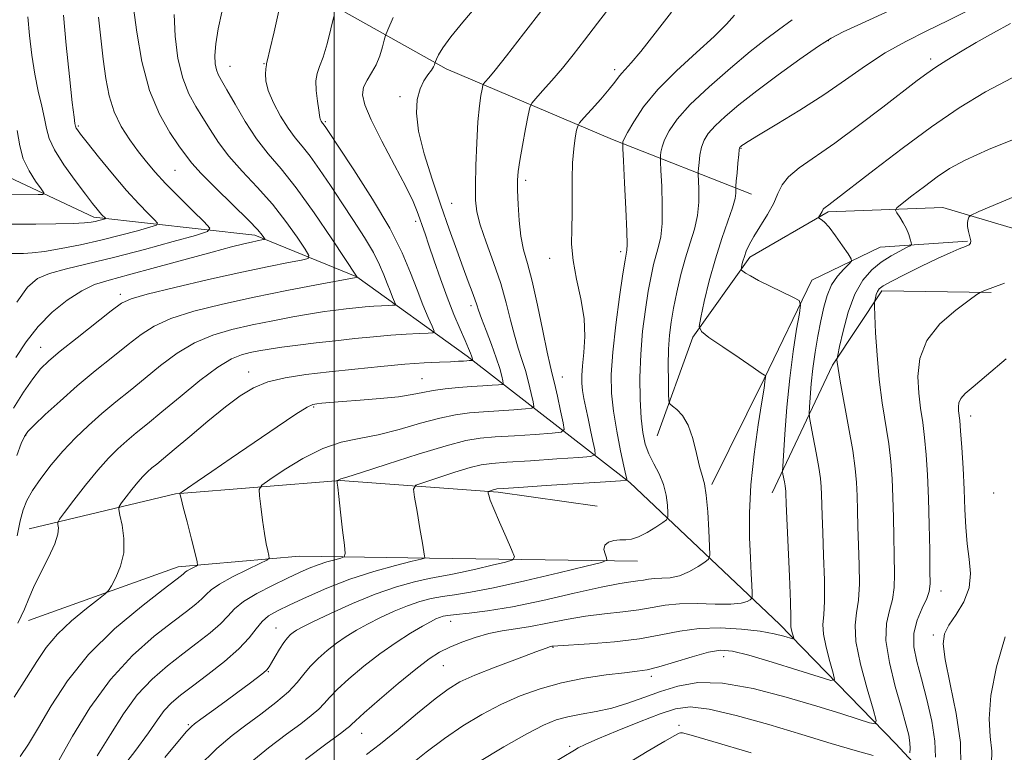
# Model space of a CAD drawing. Extents: x 2057300 to 2060200, y 324800 to 327700.
# Drawn here: x 2059443 to 2059622, y 325250 to 325384 of the extents above; entities that cross this region are included whole.
import ezdxf

# ---------------------------------------------------------------- set-up
doc = ezdxf.new("R2010")
doc.units = 0
doc.header["$MEASUREMENT"] = 0
for name, color, linetype, lineweight in [('32000', 7, 'Continuous', 0), ('DTM HARD BREAKLINE', 7, 'Continuous', 0), ('DTM SPOT ELEVATION', 2, 'Continuous', 13), ('INDEX CONTOUR', 41, 'Continuous', 13), ('INTERMEDIATE CONTOUR', 44, 'Continuous', 0)]:
    doc.layers.add(name, color=color, linetype=linetype, lineweight=lineweight)

msp = doc.modelspace()

# ---------------------------------------------------------------- linework, layer by layer
at = {"layer": '32000', "flags": 128}
msp.add_lwpolyline([(2059500, 327500), (2059500, 325000)], dxfattribs=at)
at = {"layer": 'DTM HARD BREAKLINE'}
for points in [[(2059576.13, 325351.65, 1236.83), (2059550.8, 325361.64, 1229.47), (2059520.43, 325374.55, 1222.45), (2059480, 325397.23, 1213.51), (2059450.31, 325418.61, 1204), (2059438.71, 325427.83, 1199.79)], [(2059635.32, 325214.56, 1258.19), (2059614.16, 325238.65, 1248.51), (2059602.46, 325251.27, 1242.85), (2059581.27, 325273.1, 1237.3), (2059553.91, 325298.98, 1230.17), (2059524.25, 325322.07, 1219.64), (2059504.09, 325336.52, 1213.98), (2059485.52, 325344.15, 1209.56), (2059456.13, 325347.42, 1203.56), (2059438.58, 325355.63, 1200.47)], [(2059558.95, 325307.52, 1233.15), (2059565.44, 325325.54, 1235.76), (2059575.85, 325340.1, 1238.42), (2059590.12, 325348.38, 1240.23), (2059611.08, 325349.2, 1243.29), (2059647.16, 325338.48, 1248.55), (2059674.68, 325323.92, 1251.83), (2059725.8, 325297.12, 1254.32), (2059761.77, 325279.6, 1255.29), (2059791.05, 325268.41, 1255.29), (2059815.91, 325265.21, 1255.4), (2059847.59, 325263.61, 1256.02), (2059894.61, 325265.75, 1258.17), (2059966.16, 325280.54, 1262.42), (2060000, 325285.963, 1264.801)], [(2059568.9, 325298.59, 1234.24), (2059578.48, 325317.92, 1235.92), (2059587.15, 325335.93, 1238.57), (2059599.63, 325341.94, 1240.96), (2059615.58, 325343.03, 1243.84)], [(2059619.87, 325333.68, 1246.18), (2059599.96, 325333.97, 1244.41), (2059590.91, 325320.39, 1241.76), (2059579.94, 325297.1, 1237.24)], [(2059444.34, 325290.53, 1217.08), (2059471.04, 325296.93, 1221.89), (2059501.08, 325299.31, 1226.08), (2059529.92, 325297.19, 1230.27), (2059548, 325294.66, 1231.06)], [(2059555.33, 325284.58, 1232.64), (2059517.4, 325285.15, 1228.12), (2059493.63, 325285.5, 1224.83), (2059471.52, 325283.56, 1221.44), (2059444.2, 325273.78, 1218.38)]]:
    msp.add_polyline3d(points, dxfattribs=at)
at = {"layer": 'DTM SPOT ELEVATION'}
for p in [(2059590.17, 325379.69, 1234.1), (2059608.82, 325376.31, 1237.6), (2059480.94, 325374.98, 1214.8), (2059487.15, 325375.48, 1215.9), (2059551.17, 325374.4, 1227.6), (2059511.98, 325369.45, 1221.7), (2059498.35, 325364.89, 1218.2), (2059453.29, 325364.07, 1206.2), (2059574.25, 325360.03, 1236.1), (2059470.9, 325356, 1209), (2059534.94, 325354.18, 1226.4), (2059521.42, 325349.97, 1222.9), (2059514.84, 325346.67, 1219.6), (2059539.33, 325339.9, 1227.4), (2059552.27, 325341.16, 1229.6), (2059460.96, 325333.33, 1211.6), (2059524.98, 325331.27, 1221.6), (2059446.4, 325323.67, 1211.2), (2059484.39, 325319.16, 1219.4), (2059541.64, 325318.26, 1226.7), (2059515.98, 325317.94, 1221.1), (2059496.23, 325312.75, 1222.2), (2059616.13, 325311.09, 1248.6), (2059443.66, 325307.58, 1214.1), (2059620.33, 325297.04, 1249.6), (2059610.71, 325279.14, 1246.6), (2059521.27, 325273.59, 1234.7), (2059489.34, 325272.39, 1229.2), (2059609.35, 325271.13, 1247.7), (2059539.9, 325268.88, 1238.1), (2059571.05, 325267.16, 1240.7), (2059487.98, 325264.44, 1230.1), (2059519.9, 325265.53, 1236.9), (2059557.87, 325263.58, 1240.4), (2059473.39, 325254.77, 1229.8), (2059562.89, 325254.6, 1245.7), (2059505.01, 325253.16, 1236.8), (2059542.94, 325250.81, 1243.7)]:
    msp.add_point(p, dxfattribs=at)
at = {"layer": 'INDEX CONTOUR'}
for points in [[(2059463.324, 325385.646, 1210), (2059463.937, 325381.203, 1210), (2059464.889, 325375.836, 1210), (2059466.267, 325370.566, 1210), (2059468.07, 325366.226, 1210), (2059469.995, 325362.902, 1210), (2059471.653, 325360.491, 1210), (2059472.827, 325358.806, 1210), (2059473.975, 325357.313, 1210), (2059475.723, 325355.391, 1210), (2059478.457, 325352.641, 1210), (2059484.324, 325346.863, 1210), (2059486.017, 325345.103, 1210), (2059486.843, 325344.147, 1210), (2059487.169, 325343.693, 1210), (2059487.298, 325343.478, 1210), (2059487.267, 325343.384, 1210), (2059487.052, 325343.331, 1210), (2059485.925, 325343.106, 1210), (2059484.912, 325342.889, 1210), (2059483.462, 325342.557, 1210), (2059481.211, 325341.996, 1210), (2059477.727, 325341.072, 1210), (2059467.377, 325338.227, 1210), (2059462.461, 325336.899, 1210), (2059458.887, 325335.958, 1210), (2059456.262, 325335.127, 1210), (2059453.898, 325334.009, 1210), (2059451.267, 325332.299, 1210), (2059448.508, 325330.068, 1210), (2059445.924, 325327.481, 1210), (2059443.739, 325324.689, 1210), (2059441.861, 325321.789, 1210)], [(2059510.738, 325383.915, 1220), (2059509.753, 325381.662, 1220), (2059509.334, 325380.592, 1220), (2059509.122, 325379.788, 1220), (2059508.815, 325378.534, 1220), (2059508.335, 325376.926, 1220), (2059507.662, 325375.262, 1220), (2059506.819, 325373.777, 1220), (2059505.978, 325372.443, 1220), (2059505.358, 325371.167, 1220), (2059505.167, 325369.8, 1220), (2059505.574, 325367.956, 1220), (2059506.739, 325365.195, 1220), (2059508.7, 325361.298, 1220), (2059510.993, 325356.949, 1220), (2059513.03, 325353.057, 1220), (2059514.367, 325350.306, 1220), (2059515.138, 325348.482, 1220), (2059515.619, 325347.147, 1220), (2059516.058, 325345.885, 1220), (2059516.58, 325344.371, 1220), (2059517.284, 325342.3, 1220), (2059518.233, 325339.485, 1220), (2059519.369, 325336.192, 1220), (2059520.604, 325332.807, 1220), (2059521.842, 325329.672, 1220), (2059522.971, 325326.979, 1220), (2059523.878, 325324.881, 1220), (2059524.481, 325323.472, 1220), (2059524.836, 325322.609, 1220), (2059525.033, 325322.091, 1220), (2059525.147, 325321.745, 1220), (2059525.211, 325321.516, 1220), (2059525.243, 325321.38, 1220), (2059525.253, 325321.31, 1220), (2059525.222, 325321.282, 1220), (2059525.127, 325321.272, 1220), (2059524.941, 325321.259, 1220), (2059524.64, 325321.239, 1220), (2059524.207, 325321.208, 1220), (2059523.593, 325321.162, 1220), (2059522.658, 325321.106, 1220), (2059521.238, 325321.041, 1220), (2059519.186, 325320.959, 1220), (2059516.413, 325320.819, 1220), (2059512.853, 325320.568, 1220), (2059508.518, 325320.175, 1220), (2059503.773, 325319.687, 1220), (2059499.067, 325319.174, 1220), (2059494.784, 325318.672, 1220), (2059491.036, 325318.099, 1220), (2059487.869, 325317.343, 1220), (2059485.25, 325316.289, 1220), (2059482.818, 325314.808, 1220), (2059480.135, 325312.769, 1220), (2059476.929, 325310.152, 1220), (2059473.613, 325307.38, 1220), (2059470.769, 325304.986, 1220), (2059468.823, 325303.368, 1220), (2059467.588, 325302.352, 1220), (2059466.72, 325301.627, 1220), (2059465.923, 325300.916, 1220), (2059465.083, 325300.081, 1220), (2059464.137, 325299.021, 1220), (2059463.061, 325297.7, 1220), (2059462.012, 325296.348, 1220), (2059461.19, 325295.265, 1220), (2059460.751, 325294.614, 1220), (2059460.671, 325294.024, 1220), (2059460.881, 325292.99, 1220), (2059461.276, 325291.152, 1220), (2059461.601, 325288.742, 1220), (2059461.564, 325286.137, 1220), (2059460.984, 325283.685, 1220), (2059460.112, 325281.61, 1220), (2059459.31, 325280.108, 1220), (2059458.791, 325279.25, 1220), (2059458.178, 325278.611, 1220), (2059456.943, 325277.645, 1220), (2059454.754, 325275.951, 1220), (2059452.049, 325273.717, 1220), (2059449.459, 325271.279, 1220), (2059447.435, 325268.865, 1220), (2059445.713, 325266.3, 1220), (2059443.851, 325263.298, 1220), (2059441.562, 325259.739, 1220)], [(2059573.068, 325384.357, 1230), (2059571.594, 325382.708, 1230), (2059569.309, 325380.436, 1230), (2059566.091, 325377.498, 1230), (2059562.453, 325374.154, 1230), (2059559.061, 325370.738, 1230), (2059556.454, 325367.567, 1230), (2059554.641, 325364.877, 1230), (2059553.502, 325362.885, 1230), (2059552.904, 325361.725, 1230), (2059552.674, 325361.198, 1230), (2059552.632, 325361.019, 1230), (2059552.632, 325360.831, 1230), (2059552.672, 325359.977, 1230), (2059552.785, 325357.724, 1230), (2059552.986, 325353.695, 1230), (2059553.214, 325348.932, 1230), (2059553.387, 325344.832, 1230), (2059553.447, 325342.445, 1230), (2059553.417, 325341.419, 1230), (2059553.345, 325341.056, 1230), (2059553.254, 325340.66, 1230), (2059553.068, 325339.564, 1230), (2059552.692, 325337.101, 1230), (2059552.076, 325332.901, 1230), (2059551.38, 325327.758, 1230), (2059550.809, 325322.76, 1230), (2059550.536, 325318.715, 1230), (2059550.582, 325315.317, 1230), (2059550.934, 325311.983, 1230), (2059551.547, 325308.329, 1230), (2059552.255, 325304.782, 1230), (2059552.86, 325301.969, 1230), (2059553.216, 325300.343, 1230), (2059553.368, 325299.647, 1230), (2059553.411, 325299.448, 1230), (2059553.279, 325299.372, 1230), (2059552.263, 325299.281, 1230), (2059549.489, 325299.098, 1230), (2059544.522, 325298.776, 1230), (2059538.67, 325298.397, 1230), (2059533.674, 325298.074, 1230), (2059530.835, 325297.887, 1230), (2059529.684, 325297.795, 1230), (2059529.313, 325297.725, 1230), (2059528.977, 325297.623, 1230), (2059528.608, 325297.505, 1230), (2059528.303, 325297.406, 1230), (2059528.136, 325297.34, 1230), (2059528.085, 325297.248, 1230), (2059528.109, 325297.052, 1230), (2059528.199, 325296.639, 1230), (2059528.478, 325295.767, 1230), (2059529.105, 325294.159, 1230), (2059530.152, 325291.706, 1230), (2059531.356, 325288.977, 1230), (2059532.371, 325286.707, 1230), (2059532.868, 325285.427, 1230), (2059532.577, 325284.84, 1230), (2059531.253, 325284.442, 1230), (2059528.812, 325283.847, 1230), (2059525.828, 325283.138, 1230), (2059523.038, 325282.517, 1230), (2059520.964, 325282.119, 1230), (2059519.243, 325281.827, 1230), (2059517.295, 325281.457, 1230), (2059514.658, 325280.844, 1230), (2059511.345, 325279.906, 1230), (2059507.487, 325278.576, 1230), (2059503.295, 325276.862, 1230), (2059499.294, 325275.058, 1230), (2059496.093, 325273.533, 1230), (2059494.119, 325272.553, 1230), (2059493.08, 325271.988, 1230), (2059492.506, 325271.607, 1230), (2059491.996, 325271.196, 1230), (2059491.432, 325270.616, 1230), (2059490.767, 325269.744, 1230), (2059489.985, 325268.528, 1230), (2059489.2, 325267.197, 1230), (2059488.551, 325266.053, 1230), (2059488.115, 325265.302, 1230), (2059487.705, 325264.771, 1230), (2059487.068, 325264.197, 1230), (2059485.993, 325263.358, 1230), (2059484.443, 325262.197, 1230), (2059482.425, 325260.709, 1230), (2059480.022, 325258.939, 1230), (2059477.617, 325257.168, 1230), (2059475.669, 325255.736, 1230), (2059474.505, 325254.875, 1230), (2059473.912, 325254.41, 1230), (2059473.544, 325254.064, 1230), (2059473.007, 325253.477, 1230), (2059471.72, 325251.968, 1230), (2059469.053, 325248.775, 1230)], [(2059623.707, 325372.907, 1240), (2059618.868, 325370.334, 1240), (2059614.061, 325367.385, 1240), (2059609.018, 325363.934, 1240), (2059603.645, 325359.991, 1240), (2059598.542, 325356.103, 1240), (2059590.804, 325350.093, 1240), (2059590.247, 325349.678, 1240), (2059589.577, 325349.214, 1240), (2059589.373, 325349.045, 1240), (2059589.251, 325348.886, 1240), (2059589.04, 325348.46, 1240), (2059588.85, 325348.143, 1240), (2059588.358, 325347.387, 1240), (2059588.381, 325347.302, 1240), (2059588.865, 325347.03, 1240), (2059589.423, 325346.556, 1240), (2059590.293, 325345.579, 1240), (2059591.488, 325344.004, 1240), (2059592.76, 325342.214, 1240), (2059593.799, 325340.714, 1240), (2059594.348, 325339.853, 1240), (2059594.373, 325339.369, 1240), (2059593.895, 325338.847, 1240), (2059592.978, 325337.951, 1240), (2059591.846, 325336.665, 1240), (2059590.767, 325335.048, 1240), (2059589.944, 325333.151, 1240), (2059589.326, 325330.971, 1240), (2059588.799, 325328.492, 1240), (2059588.275, 325325.724, 1240), (2059587.777, 325322.783, 1240), (2059587.355, 325319.811, 1240), (2059587.049, 325316.971, 1240), (2059586.847, 325314.513, 1240), (2059586.726, 325312.709, 1240), (2059586.677, 325311.666, 1240), (2059586.745, 325310.838, 1240), (2059586.988, 325309.518, 1240), (2059587.428, 325307.225, 1240), (2059587.955, 325304.406, 1240), (2059588.421, 325301.734, 1240), (2059588.715, 325299.715, 1240), (2059588.864, 325298.177, 1240), (2059588.93, 325296.775, 1240), (2059589.031, 325292.977, 1240), (2059589.138, 325289.859, 1240), (2059589.306, 325285.668, 1240), (2059589.452, 325281.157, 1240), (2059589.474, 325277.301, 1240), (2059589.323, 325274.775, 1240), (2059589.177, 325273.047, 1240), (2059589.273, 325271.281, 1240), (2059589.759, 325268.894, 1240), (2059590.45, 325266.3, 1240), (2059591.076, 325264.165, 1240), (2059591.316, 325263.016, 1240), (2059590.65, 325262.834, 1240), (2059588.508, 325263.464, 1240), (2059584.62, 325264.705, 1240), (2059579.92, 325266.175, 1240), (2059575.648, 325267.447, 1240), (2059572.684, 325268.176, 1240), (2059570.515, 325268.329, 1240), (2059568.272, 325267.956, 1240), (2059565.34, 325267.147, 1240), (2059562.111, 325266.163, 1240), (2059559.231, 325265.304, 1240), (2059557.116, 325264.789, 1240), (2059555.264, 325264.5, 1240), (2059552.942, 325264.236, 1240), (2059549.626, 325263.825, 1240), (2059545.631, 325263.216, 1240), (2059541.479, 325262.386, 1240), (2059537.586, 325261.317, 1240), (2059533.938, 325260.002, 1240), (2059530.42, 325258.435, 1240), (2059526.935, 325256.615, 1240), (2059523.485, 325254.547, 1240), (2059520.092, 325252.237, 1240), (2059516.759, 325249.711, 1240), (2059513.407, 325247.068, 1240)], [(2059622.43, 325270.791, 1250), (2059620.883, 325265.322, 1250), (2059619.797, 325260.042, 1250), (2059619.508, 325255.814, 1250), (2059619.721, 325252.554, 1250), (2059619.986, 325249.933, 1250), (2059619.954, 325247.66, 1250)]]:
    msp.add_polyline3d(points, dxfattribs=at)
at = {"layer": 'INTERMEDIATE CONTOUR'}
for points in [[(2059479.471, 325384.862, 1214), (2059478.827, 325381.837, 1214), (2059478.355, 325379.069, 1214), (2059478.176, 325376.956, 1214), (2059478.247, 325375.441, 1214), (2059478.48, 325374.357, 1214), (2059478.828, 325373.486, 1214), (2059479.414, 325372.421, 1214), (2059480.401, 325370.707, 1214), (2059481.894, 325368.062, 1214), (2059483.764, 325364.886, 1214), (2059485.824, 325361.749, 1214), (2059487.954, 325359.02, 1214), (2059490.298, 325356.246, 1214), (2059493.067, 325352.77, 1214), (2059496.327, 325348.233, 1214), (2059499.566, 325343.463, 1214), (2059504.16, 325336.471, 1214), (2059503.968, 325336.441, 1214), (2059496.762, 325335.083, 1214), (2059491.336, 325334.03, 1214), (2059485.371, 325332.82, 1214), (2059479.577, 325331.555, 1214), (2059474.388, 325330.258, 1214), (2059470.166, 325328.932, 1214), (2059467.107, 325327.557, 1214), (2059464.728, 325326.016, 1214), (2059462.379, 325324.166, 1214), (2059459.557, 325321.914, 1214), (2059456.372, 325319.348, 1214), (2059453.08, 325316.607, 1214), (2059449.942, 325313.855, 1214), (2059447.23, 325311.374, 1214), (2059445.219, 325309.475, 1214), (2059444.064, 325308.312, 1214), (2059443.431, 325307.398, 1214), (2059442.868, 325306.092, 1214), (2059442.035, 325303.925, 1214)], [(2059489.904, 325385.096, 1216), (2059489.011, 325381.278, 1216), (2059488.245, 325378.025, 1216), (2059487.806, 325376.193, 1216), (2059487.633, 325375.488, 1216), (2059487.601, 325375.332, 1216), (2059487.601, 325375.224, 1216), (2059487.588, 325374.977, 1216), (2059487.535, 325374.479, 1216), (2059487.455, 325373.628, 1216), (2059487.524, 325372.349, 1216), (2059487.96, 325370.576, 1216), (2059488.903, 325368.318, 1216), (2059490.182, 325365.889, 1216), (2059491.552, 325363.682, 1216), (2059492.834, 325361.945, 1216), (2059494.122, 325360.381, 1216), (2059495.578, 325358.55, 1216), (2059497.318, 325356.123, 1216), (2059499.292, 325353.21, 1216), (2059501.402, 325350.03, 1216), (2059503.533, 325346.799, 1216), (2059505.507, 325343.719, 1216), (2059507.131, 325340.984, 1216), (2059508.268, 325338.738, 1216), (2059509.038, 325336.901, 1216), (2059509.625, 325335.341, 1216), (2059510.169, 325333.959, 1216), (2059510.651, 325332.813, 1216), (2059511.009, 325331.99, 1216), (2059511.179, 325331.548, 1216), (2059511.086, 325331.381, 1216), (2059510.647, 325331.344, 1216), (2059509.813, 325331.316, 1216), (2059508.64, 325331.264, 1216), (2059507.216, 325331.173, 1216), (2059505.621, 325331.035, 1216), (2059503.912, 325330.863, 1216), (2059502.141, 325330.669, 1216), (2059500.31, 325330.456, 1216), (2059498.228, 325330.179, 1216), (2059495.655, 325329.779, 1216), (2059492.443, 325329.217, 1216), (2059488.796, 325328.526, 1216), (2059485.008, 325327.761, 1216), (2059481.324, 325326.934, 1216), (2059477.804, 325325.902, 1216), (2059474.46, 325324.483, 1216), (2059471.299, 325322.569, 1216), (2059468.304, 325320.33, 1216), (2059465.454, 325318.01, 1216), (2059462.727, 325315.8, 1216), (2059460.106, 325313.678, 1216), (2059457.577, 325311.567, 1216), (2059455.128, 325309.398, 1216), (2059452.761, 325307.128, 1216), (2059450.485, 325304.717, 1216), (2059448.33, 325302.175, 1216), (2059446.419, 325299.687, 1216), (2059444.903, 325297.485, 1216), (2059443.87, 325295.69, 1216), (2059443.188, 325293.986, 1216), (2059442.669, 325291.947, 1216), (2059442.122, 325289.253, 1216)], [(2059526.239, 325386.335, 1222), (2059523.459, 325383.061, 1222), (2059521.243, 325380.354, 1222), (2059519.815, 325378.38, 1222), (2059519.029, 325377.064, 1222), (2059518.65, 325376.27, 1222), (2059518.469, 325375.856, 1222), (2059518.392, 325375.66, 1222), (2059518.353, 325375.512, 1222), (2059518.283, 325375.267, 1222), (2059518.101, 325374.865, 1222), (2059517.722, 325374.273, 1222), (2059517.102, 325373.448, 1222), (2059516.359, 325372.332, 1222), (2059515.654, 325370.859, 1222), (2059515.146, 325368.947, 1222), (2059515.002, 325366.435, 1222), (2059515.391, 325363.147, 1222), (2059516.407, 325359.008, 1222), (2059517.852, 325354.358, 1222), (2059519.454, 325349.647, 1222), (2059520.981, 325345.268, 1222), (2059522.351, 325341.401, 1222), (2059523.522, 325338.172, 1222), (2059524.461, 325335.667, 1222), (2059525.174, 325333.803, 1222), (2059525.675, 325332.456, 1222), (2059526.01, 325331.453, 1222), (2059526.341, 325330.423, 1222), (2059526.863, 325328.943, 1222), (2059527.699, 325326.746, 1222), (2059528.68, 325324.173, 1222), (2059529.573, 325321.722, 1222), (2059530.191, 325319.794, 1222), (2059530.56, 325318.422, 1222), (2059530.758, 325317.545, 1222), (2059530.823, 325317.086, 1222), (2059530.626, 325316.902, 1222), (2059529.998, 325316.837, 1222), (2059528.818, 325316.76, 1222), (2059527.135, 325316.646, 1222), (2059525.047, 325316.497, 1222), (2059522.677, 325316.313, 1222), (2059520.254, 325316.081, 1222), (2059518.031, 325315.789, 1222), (2059516.139, 325315.429, 1222), (2059514.202, 325315.035, 1222), (2059511.72, 325314.648, 1222), (2059508.396, 325314.305, 1222), (2059504.749, 325314.015, 1222), (2059501.499, 325313.779, 1222), (2059499.199, 325313.599, 1222), (2059497.733, 325313.465, 1222), (2059496.814, 325313.369, 1222), (2059496.104, 325313.235, 1222), (2059495.035, 325312.729, 1222), (2059492.989, 325311.451, 1222), (2059489.584, 325309.164, 1222), (2059485.383, 325306.286, 1222), (2059481.188, 325303.396, 1222), (2059477.67, 325300.98, 1222), (2059474.992, 325299.149, 1222), (2059473.187, 325297.918, 1222), (2059472.231, 325297.264, 1222), (2059471.882, 325297.003, 1222), (2059471.838, 325296.911, 1222), (2059471.87, 325296.73, 1222), (2059472.026, 325296.064, 1222), (2059472.424, 325294.48, 1222), (2059473.12, 325291.774, 1222), (2059473.934, 325288.636, 1222), (2059474.625, 325285.984, 1222), (2059474.995, 325284.497, 1222), (2059475.035, 325283.902, 1222), (2059474.778, 325283.693, 1222), (2059474.28, 325283.454, 1222), (2059473.686, 325283.157, 1222), (2059473.163, 325282.87, 1222), (2059472.834, 325282.643, 1222), (2059472.636, 325282.458, 1222), (2059472.465, 325282.28, 1222), (2059472.129, 325281.999, 1222), (2059471.102, 325281.208, 1222), (2059468.77, 325279.434, 1222), (2059464.792, 325276.348, 1222), (2059459.91, 325272.244, 1222), (2059455.139, 325267.569, 1222), (2059451.284, 325262.758, 1222), (2059448.325, 325258.192, 1222), (2059446.032, 325254.24, 1222), (2059444.197, 325251.185, 1222), (2059442.691, 325248.958, 1222)], [(2059538.128, 325385.568, 1224), (2059534.547, 325380.902, 1224), (2059531.453, 325376.912, 1224), (2059529.374, 325374.3, 1224), (2059528.176, 325372.862, 1224), (2059527.56, 325372.167, 1224), (2059527.255, 325371.807, 1224), (2059527.102, 325371.463, 1224), (2059526.967, 325370.842, 1224), (2059526.751, 325369.669, 1224), (2059526.482, 325367.739, 1224), (2059526.217, 325364.87, 1224), (2059526.003, 325361.04, 1224), (2059525.853, 325356.885, 1224), (2059525.766, 325353.206, 1224), (2059525.772, 325350.544, 1224), (2059526.005, 325348.402, 1224), (2059526.63, 325346.028, 1224), (2059527.731, 325342.866, 1224), (2059529.083, 325339.156, 1224), (2059530.382, 325335.337, 1224), (2059531.395, 325331.783, 1224), (2059532.179, 325328.608, 1224), (2059532.865, 325325.858, 1224), (2059533.551, 325323.538, 1224), (2059534.237, 325321.466, 1224), (2059534.885, 325319.421, 1224), (2059535.463, 325317.271, 1224), (2059535.937, 325315.257, 1224), (2059536.274, 325313.711, 1224), (2059536.393, 325312.861, 1224), (2059536.03, 325312.522, 1224), (2059534.872, 325312.402, 1224), (2059532.744, 325312.264, 1224), (2059530.019, 325312.084, 1224), (2059527.204, 325311.891, 1224), (2059524.657, 325311.687, 1224), (2059522.133, 325311.354, 1224), (2059519.239, 325310.745, 1224), (2059515.712, 325309.784, 1224), (2059511.833, 325308.68, 1224), (2059508.014, 325307.71, 1224), (2059504.551, 325307.034, 1224), (2059501.275, 325306.344, 1224), (2059497.898, 325305.213, 1224), (2059494.28, 325303.386, 1224), (2059490.858, 325301.29, 1224), (2059488.22, 325299.527, 1224), (2059486.783, 325298.485, 1224), (2059486.297, 325297.716, 1224), (2059486.348, 325296.562, 1224), (2059486.582, 325294.566, 1224), (2059486.892, 325292.084, 1224), (2059487.232, 325289.677, 1224), (2059487.562, 325287.797, 1224), (2059487.847, 325286.477, 1224), (2059488.056, 325285.642, 1224), (2059488.102, 325285.176, 1224), (2059487.676, 325284.794, 1224), (2059486.414, 325284.167, 1224), (2059484.137, 325283.074, 1224), (2059481.422, 325281.717, 1224), (2059479.033, 325280.406, 1224), (2059477.525, 325279.369, 1224), (2059476.622, 325278.524, 1224), (2059475.839, 325277.708, 1224), (2059474.736, 325276.75, 1224), (2059473.047, 325275.438, 1224), (2059470.554, 325273.551, 1224), (2059467.148, 325270.898, 1224), (2059463.184, 325267.4, 1224), (2059459.128, 325263.005, 1224), (2059455.398, 325257.827, 1224), (2059452.221, 325252.627, 1224), (2059449.773, 325248.327, 1224)], [(2059550.711, 325386.355, 1226), (2059548.041, 325382.864, 1226), (2059545.691, 325379.787, 1226), (2059543.593, 325377.091, 1226), (2059541.623, 325374.653, 1226), (2059539.713, 325372.406, 1226), (2059538.02, 325370.488, 1226), (2059536.76, 325369.092, 1226), (2059536.062, 325368.266, 1226), (2059535.71, 325367.479, 1226), (2059535.402, 325366.058, 1226), (2059534.915, 325363.571, 1226), (2059534.339, 325360.552, 1226), (2059533.844, 325357.782, 1226), (2059533.559, 325355.801, 1226), (2059533.456, 325354.203, 1226), (2059533.468, 325352.345, 1226), (2059533.548, 325349.775, 1226), (2059533.727, 325346.807, 1226), (2059534.049, 325343.941, 1226), (2059534.555, 325341.486, 1226), (2059535.242, 325338.969, 1226), (2059536.096, 325335.725, 1226), (2059537.079, 325331.374, 1226), (2059538.055, 325326.7, 1226), (2059538.867, 325322.773, 1226), (2059539.407, 325320.328, 1226), (2059539.794, 325318.758, 1226), (2059540.197, 325317.12, 1226), (2059540.735, 325314.748, 1226), (2059541.314, 325312.093, 1226), (2059541.79, 325309.876, 1226), (2059541.964, 325308.637, 1226), (2059541.433, 325308.142, 1226), (2059539.744, 325307.967, 1226), (2059536.67, 325307.767, 1226), (2059532.902, 325307.522, 1226), (2059529.36, 325307.285, 1226), (2059526.636, 325307.061, 1226), (2059524.013, 325306.625, 1226), (2059520.446, 325305.701, 1226), (2059515.31, 325304.141, 1226), (2059509.654, 325302.338, 1226), (2059504.948, 325300.813, 1226), (2059502.28, 325299.957, 1226), (2059501.221, 325299.624, 1226), (2059500.958, 325299.537, 1226), (2059500.818, 325299.467, 1226), (2059500.687, 325299.386, 1226), (2059500.585, 325299.318, 1226), (2059500.53, 325299.275, 1226), (2059500.514, 325299.225, 1226), (2059500.523, 325299.125, 1226), (2059500.552, 325298.868, 1226), (2059500.64, 325298.097, 1226), (2059500.833, 325296.391, 1226), (2059501.156, 325293.553, 1226), (2059501.525, 325290.294, 1226), (2059501.837, 325287.551, 1226), (2059501.978, 325286.012, 1226), (2059501.818, 325285.393, 1226), (2059501.22, 325285.161, 1226), (2059500.107, 325284.879, 1226), (2059498.637, 325284.469, 1226), (2059497.032, 325283.953, 1226), (2059495.431, 325283.331, 1226), (2059493.662, 325282.541, 1226), (2059491.47, 325281.507, 1226), (2059488.739, 325280.192, 1226), (2059485.879, 325278.716, 1226), (2059483.439, 325277.244, 1226), (2059481.783, 325275.889, 1226), (2059480.554, 325274.564, 1226), (2059479.213, 325273.137, 1226), (2059477.342, 325271.501, 1226), (2059474.993, 325269.666, 1226), (2059472.337, 325267.669, 1226), (2059469.539, 325265.513, 1226), (2059466.733, 325263.067, 1226), (2059464.046, 325260.166, 1226), (2059461.557, 325256.718, 1226), (2059459.159, 325252.928, 1226), (2059456.695, 325249.071, 1226)], [(2059561.558, 325384.852, 1228), (2059558.558, 325381.015, 1228), (2059555.947, 325377.712, 1228), (2059554.174, 325375.596, 1228), (2059553.099, 325374.416, 1228), (2059552.43, 325373.693, 1228), (2059551.885, 325372.998, 1228), (2059551.215, 325372.093, 1228), (2059550.177, 325370.792, 1228), (2059548.644, 325369.013, 1228), (2059546.952, 325367.115, 1228), (2059545.549, 325365.565, 1228), (2059544.761, 325364.666, 1228), (2059544.421, 325364.079, 1228), (2059544.235, 325363.297, 1228), (2059543.978, 325361.916, 1228), (2059543.69, 325359.917, 1228), (2059543.478, 325357.381, 1228), (2059543.412, 325354.417, 1228), (2059543.425, 325351.257, 1228), (2059543.414, 325348.165, 1228), (2059543.326, 325345.315, 1228), (2059543.313, 325342.525, 1228), (2059543.574, 325339.528, 1228), (2059544.223, 325336.141, 1228), (2059545.008, 325332.528, 1228), (2059545.589, 325328.942, 1228), (2059545.722, 325325.612, 1228), (2059545.545, 325322.691, 1228), (2059545.292, 325320.307, 1228), (2059545.156, 325318.52, 1228), (2059545.164, 325317.111, 1228), (2059545.301, 325315.787, 1228), (2059545.552, 325314.304, 1228), (2059545.896, 325312.601, 1228), (2059546.312, 325310.664, 1228), (2059546.77, 325308.54, 1228), (2059547.203, 325306.518, 1228), (2059547.538, 325304.955, 1228), (2059547.602, 325304.091, 1228), (2059546.845, 325303.722, 1228), (2059544.616, 325303.532, 1228), (2059540.596, 325303.272, 1228), (2059535.786, 325302.959, 1228), (2059531.517, 325302.68, 1228), (2059528.733, 325302.473, 1228), (2059526.829, 325302.204, 1228), (2059524.814, 325301.691, 1228), (2059521.996, 325300.834, 1228), (2059518.893, 325299.841, 1228), (2059516.324, 325299.003, 1228), (2059514.91, 325298.459, 1228), (2059514.478, 325297.753, 1228), (2059514.653, 325296.28, 1228), (2059515.104, 325293.681, 1228), (2059515.637, 325290.595, 1228), (2059516.098, 325287.906, 1228), (2059516.369, 325286.284, 1228), (2059516.485, 325285.547, 1228), (2059516.518, 325285.299, 1228), (2059516.442, 325285.182, 1228), (2059515.84, 325284.996, 1228), (2059514.195, 325284.581, 1228), (2059511.178, 325283.814, 1228), (2059507.196, 325282.707, 1228), (2059502.847, 325281.309, 1228), (2059498.661, 325279.695, 1228), (2059494.925, 325278.06, 1228), (2059491.861, 325276.625, 1228), (2059489.613, 325275.534, 1228), (2059488.011, 325274.609, 1228), (2059486.807, 325273.589, 1228), (2059485.733, 325272.262, 1228), (2059484.447, 325270.586, 1228), (2059482.588, 325268.565, 1228), (2059479.948, 325266.253, 1228), (2059476.938, 325263.895, 1228), (2059474.121, 325261.786, 1228), (2059471.931, 325260.127, 1228), (2059470.282, 325258.734, 1228), (2059468.964, 325257.326, 1228), (2059467.716, 325255.609, 1228), (2059466.096, 325253.229, 1228), (2059463.617, 325249.814, 1228), (2059460.022, 325245.241, 1228)], [(2059601.415, 325385.163, 1234), (2059596.212, 325382.804, 1234), (2059592.891, 325381.292, 1234), (2059590.679, 325380.147, 1234), (2059588.348, 325378.658, 1234), (2059584.993, 325376.319, 1234), (2059581.004, 325373.432, 1234), (2059577.092, 325370.505, 1234), (2059573.841, 325367.957, 1234), (2059571.324, 325365.838, 1234), (2059569.487, 325364.111, 1234), (2059568.259, 325362.712, 1234), (2059567.496, 325361.474, 1234), (2059567.038, 325360.205, 1234), (2059566.745, 325358.788, 1234), (2059566.564, 325357.411, 1234), (2059566.462, 325356.333, 1234), (2059566.414, 325355.692, 1234), (2059566.413, 325355.13, 1234), (2059566.457, 325354.167, 1234), (2059566.524, 325352.456, 1234), (2059566.504, 325350.195, 1234), (2059566.264, 325347.716, 1234), (2059565.718, 325345.268, 1234), (2059564.953, 325342.758, 1234), (2059564.101, 325340.012, 1234), (2059563.277, 325336.934, 1234), (2059562.539, 325333.757, 1234), (2059561.926, 325330.795, 1234), (2059561.471, 325328.248, 1234), (2059561.167, 325325.874, 1234), (2059561.001, 325323.316, 1234), (2059560.952, 325320.373, 1234), (2059560.976, 325317.468, 1234), (2059561.022, 325315.178, 1234), (2059561.075, 325313.902, 1234), (2059561.254, 325313.323, 1234), (2059561.71, 325312.942, 1234), (2059562.535, 325312.318, 1234), (2059563.569, 325311.218, 1234), (2059564.591, 325309.465, 1234), (2059565.426, 325307.008, 1234), (2059566.085, 325304.301, 1234), (2059566.633, 325301.925, 1234), (2059567.118, 325300.242, 1234), (2059567.542, 325298.739, 1234), (2059567.897, 325296.681, 1234), (2059568.174, 325293.612, 1234), (2059568.376, 325290.187, 1234), (2059568.508, 325287.334, 1234), (2059568.542, 325285.722, 1234), (2059568.321, 325284.972, 1234), (2059567.656, 325284.437, 1234), (2059566.428, 325283.632, 1234), (2059564.806, 325282.699, 1234), (2059563.032, 325281.94, 1234), (2059561.317, 325281.57, 1234), (2059559.762, 325281.473, 1234), (2059558.434, 325281.449, 1234), (2059557.368, 325281.339, 1234), (2059556.425, 325281.166, 1234), (2059555.428, 325280.985, 1234), (2059554.14, 325280.818, 1234), (2059552.086, 325280.509, 1234), (2059548.73, 325279.857, 1234), (2059543.794, 325278.754, 1234), (2059538.043, 325277.451, 1234), (2059532.495, 325276.291, 1234), (2059527.986, 325275.534, 1234), (2059524.6, 325275.113, 1234), (2059522.233, 325274.88, 1234), (2059520.746, 325274.705, 1234), (2059519.849, 325274.535, 1234), (2059519.217, 325274.333, 1234), (2059518.539, 325274.044, 1234), (2059517.572, 325273.552, 1234), (2059516.087, 325272.716, 1234), (2059513.934, 325271.433, 1234), (2059511.271, 325269.736, 1234), (2059508.334, 325267.689, 1234), (2059505.371, 325265.399, 1234), (2059502.672, 325263.125, 1234), (2059500.538, 325261.161, 1234), (2059499.149, 325259.716, 1234), (2059498.182, 325258.614, 1234), (2059497.195, 325257.592, 1234), (2059495.803, 325256.404, 1234), (2059493.864, 325254.915, 1234), (2059491.297, 325253.01, 1234), (2059488.022, 325250.541, 1234), (2059483.981, 325247.223, 1234)], [(2059615.916, 325385.309, 1236), (2059612.018, 325383.348, 1236), (2059608.13, 325381.451, 1236), (2059604.29, 325379.521, 1236), (2059600.563, 325377.436, 1236), (2059596.963, 325375.101, 1236), (2059593.299, 325372.539, 1236), (2059589.326, 325369.802, 1236), (2059584.962, 325366.992, 1236), (2059580.762, 325364.415, 1236), (2059577.445, 325362.422, 1236), (2059575.52, 325361.259, 1236), (2059574.675, 325360.731, 1236), (2059574.39, 325360.532, 1236), (2059574.232, 325360.408, 1236), (2059574.111, 325360.307, 1236), (2059574.023, 325360.224, 1236), (2059573.961, 325360.113, 1236), (2059573.899, 325359.751, 1236), (2059573.806, 325358.865, 1236), (2059573.666, 325357.321, 1236), (2059573.509, 325355.518, 1236), (2059573.377, 325353.99, 1236), (2059573.305, 325353.122, 1236), (2059573.283, 325352.706, 1236), (2059573.293, 325352.388, 1236), (2059573.293, 325351.837, 1236), (2059573.149, 325350.827, 1236), (2059572.703, 325349.158, 1236), (2059571.856, 325346.691, 1236), (2059570.741, 325343.523, 1236), (2059569.548, 325339.81, 1236), (2059568.448, 325335.79, 1236), (2059567.534, 325332.013, 1236), (2059566.879, 325329.11, 1236), (2059566.602, 325327.471, 1236), (2059566.991, 325326.531, 1236), (2059568.382, 325325.483, 1236), (2059570.906, 325323.756, 1236), (2059573.888, 325321.718, 1236), (2059576.451, 325319.973, 1236), (2059577.934, 325318.973, 1236), (2059578.537, 325318.577, 1236), (2059578.684, 325318.491, 1236), (2059578.724, 325318.469, 1236), (2059578.735, 325318.44, 1236), (2059578.726, 325318.379, 1236), (2059578.707, 325318.264, 1236), (2059578.681, 325318.082, 1236), (2059578.652, 325317.823, 1236), (2059578.604, 325317.374, 1236), (2059578.442, 325316.214, 1236), (2059578.049, 325313.717, 1236), (2059577.375, 325309.504, 1236), (2059576.611, 325304.176, 1236), (2059576.015, 325298.575, 1236), (2059575.776, 325293.422, 1236), (2059575.808, 325288.936, 1236), (2059575.952, 325285.208, 1236), (2059576.083, 325282.309, 1236), (2059576.177, 325280.205, 1236), (2059576.237, 325278.837, 1236), (2059576.254, 325278.111, 1236), (2059576.169, 325277.782, 1236), (2059575.907, 325277.566, 1236), (2059575.36, 325277.254, 1236), (2059574.28, 325276.924, 1236), (2059572.383, 325276.725, 1236), (2059569.536, 325276.749, 1236), (2059566.203, 325276.856, 1236), (2059562.999, 325276.844, 1236), (2059560.364, 325276.575, 1236), (2059558.035, 325276.141, 1236), (2059555.573, 325275.698, 1236), (2059552.644, 325275.347, 1236), (2059549.331, 325275.015, 1236), (2059545.822, 325274.577, 1236), (2059542.299, 325273.959, 1236), (2059538.914, 325273.266, 1236), (2059535.815, 325272.654, 1236), (2059533.093, 325272.221, 1236), (2059530.617, 325271.853, 1236), (2059528.2, 325271.381, 1236), (2059525.715, 325270.684, 1236), (2059523.285, 325269.823, 1236), (2059521.094, 325268.904, 1236), (2059519.216, 325267.965, 1236), (2059517.293, 325266.739, 1236), (2059514.855, 325264.89, 1236), (2059511.647, 325262.253, 1236), (2059508.25, 325259.364, 1236), (2059505.458, 325256.929, 1236), (2059503.847, 325255.472, 1236), (2059503.123, 325254.773, 1236), (2059502.777, 325254.426, 1236), (2059502.292, 325254.022, 1236), (2059501.124, 325253.142, 1236), (2059498.725, 325251.364, 1236), (2059494.752, 325248.386, 1236)], [(2059444.098, 325384.04, 1204), (2059444.389, 325380.622, 1204), (2059444.806, 325377.046, 1204), (2059445.344, 325373.578, 1204), (2059445.976, 325370.449, 1204), (2059446.605, 325367.733, 1204), (2059447.114, 325365.466, 1204), (2059447.47, 325363.61, 1204), (2059447.958, 325361.828, 1204), (2059448.949, 325359.709, 1204), (2059450.662, 325357.005, 1204), (2059452.72, 325354.121, 1204), (2059454.599, 325351.621, 1204), (2059455.895, 325349.931, 1204), (2059456.695, 325348.916, 1204), (2059457.207, 325348.306, 1204), (2059457.604, 325347.865, 1204), (2059458.226, 325347.223, 1204), (2059458.186, 325347.16, 1204), (2059457.97, 325347.092, 1204), (2059457.002, 325346.828, 1204), (2059456.358, 325346.667, 1204), (2059455.607, 325346.515, 1204), (2059454.411, 325346.384, 1204), (2059452.343, 325346.282, 1204), (2059449.187, 325346.215, 1204), (2059445.558, 325346.176, 1204), (2059438.572, 325346.14, 1204)], [(2059450.551, 325384.311, 1206), (2059451.061, 325378.849, 1206), (2059451.663, 325373.107, 1206), (2059452.189, 325368.394, 1206), (2059452.513, 325365.675, 1206), (2059452.668, 325364.531, 1206), (2059452.761, 325364.028, 1206), (2059452.805, 325363.866, 1206), (2059452.895, 325363.674, 1206), (2059453.107, 325363.358, 1206), (2059453.687, 325362.605, 1206), (2059454.925, 325361.045, 1206), (2059456.985, 325358.479, 1206), (2059459.53, 325355.364, 1206), (2059462.101, 325352.329, 1206), (2059464.304, 325349.888, 1206), (2059466.018, 325348.111, 1206), (2059467.194, 325346.953, 1206), (2059467.754, 325346.328, 1206), (2059467.531, 325345.977, 1206), (2059466.334, 325345.599, 1206), (2059464.061, 325344.966, 1206), (2059460.967, 325344.137, 1206), (2059457.393, 325343.243, 1206), (2059453.681, 325342.404, 1206), (2059450.155, 325341.696, 1206), (2059447.134, 325341.181, 1206), (2059444.859, 325340.9, 1206), (2059443.255, 325340.791, 1206), (2059440.772, 325340.77, 1206)], [(2059470.776, 325384.459, 1212), (2059470.938, 325380.464, 1212), (2059471.474, 325376.416, 1212), (2059472.329, 325372.799, 1212), (2059473.436, 325369.956, 1212), (2059474.703, 325367.674, 1212), (2059476.027, 325365.599, 1212), (2059477.36, 325363.433, 1212), (2059478.869, 325361.099, 1212), (2059480.773, 325358.571, 1212), (2059483.205, 325355.83, 1212), (2059485.948, 325352.901, 1212), (2059488.699, 325349.811, 1212), (2059491.179, 325346.655, 1212), (2059493.219, 325343.784, 1212), (2059494.667, 325341.616, 1212), (2059495.379, 325340.423, 1212), (2059495.21, 325339.902, 1212), (2059494.016, 325339.607, 1212), (2059491.663, 325339.158, 1212), (2059488.066, 325338.436, 1212), (2059483.149, 325337.392, 1212), (2059477.065, 325336.033, 1212), (2059470.877, 325334.596, 1212), (2059465.874, 325333.381, 1212), (2059462.915, 325332.545, 1212), (2059461.152, 325331.701, 1212), (2059459.302, 325330.323, 1212), (2059453.056, 325325.411, 1212), (2059449.995, 325322.97, 1212), (2059447.872, 325321.194, 1212), (2059446.382, 325319.707, 1212), (2059444.99, 325317.93, 1212), (2059443.3, 325315.455, 1212), (2059441.47, 325312.542, 1212)], [(2059456.974, 325383.949, 1208), (2059457.381, 325380.149, 1208), (2059457.824, 325376.293, 1208), (2059458.281, 325372.761, 1208), (2059458.883, 325369.574, 1208), (2059459.796, 325366.661, 1208), (2059461.123, 325363.972, 1208), (2059462.696, 325361.533, 1208), (2059464.284, 325359.384, 1208), (2059465.743, 325357.514, 1208), (2059467.284, 325355.683, 1208), (2059469.205, 325353.596, 1208), (2059471.659, 325351.095, 1208), (2059474.206, 325348.576, 1208), (2059476.263, 325346.571, 1208), (2059477.282, 325345.432, 1208), (2059476.876, 325344.794, 1208), (2059474.698, 325344.107, 1208), (2059470.618, 325342.966, 1208), (2059465.376, 325341.536, 1208), (2059459.933, 325340.121, 1208), (2059451.103, 325338.009, 1208), (2059448.022, 325337.156, 1208), (2059445.822, 325336.21, 1208), (2059444.025, 325334.663, 1208), (2059442.032, 325331.925, 1208)], [(2059499.891, 325384.063, 1218), (2059499.359, 325381.815, 1218), (2059498.673, 325379.102, 1218), (2059497.954, 325376.644, 1218), (2059497.318, 325374.952, 1218), (2059496.849, 325373.703, 1218), (2059496.625, 325372.363, 1218), (2059496.688, 325370.568, 1218), (2059496.919, 325368.625, 1218), (2059497.162, 325367.004, 1218), (2059497.299, 325366.052, 1218), (2059497.358, 325365.614, 1218), (2059497.405, 325365.407, 1218), (2059497.491, 325365.202, 1218), (2059497.607, 325364.981, 1218), (2059497.733, 325364.78, 1218), (2059497.848, 325364.622, 1218), (2059497.966, 325364.48, 1218), (2059498.098, 325364.314, 1218), (2059498.334, 325363.977, 1218), (2059499.056, 325362.897, 1218), (2059500.72, 325360.395, 1218), (2059503.569, 325356.084, 1218), (2059506.986, 325350.733, 1218), (2059510.142, 325345.403, 1218), (2059512.404, 325340.933, 1218), (2059513.939, 325337.279, 1218), (2059515.105, 325334.173, 1218), (2059516.188, 325331.424, 1218), (2059517.146, 325329.14, 1218), (2059517.859, 325327.506, 1218), (2059518.199, 325326.626, 1218), (2059518.013, 325326.292, 1218), (2059517.141, 325326.219, 1218), (2059515.48, 325326.164, 1218), (2059513.146, 325326.059, 1218), (2059510.311, 325325.878, 1218), (2059507.137, 325325.606, 1218), (2059503.736, 325325.262, 1218), (2059500.211, 325324.876, 1218), (2059496.683, 325324.474, 1218), (2059493.355, 325324.075, 1218), (2059490.451, 325323.698, 1218), (2059488.128, 325323.35, 1218), (2059486.257, 325323.023, 1218), (2059484.644, 325322.702, 1218), (2059483.07, 325322.312, 1218), (2059481.219, 325321.546, 1218), (2059478.753, 325320.037, 1218), (2059475.49, 325317.581, 1218), (2059471.88, 325314.645, 1218), (2059468.529, 325311.854, 1218), (2059465.899, 325309.689, 1218), (2059463.863, 325308.028, 1218), (2059462.149, 325306.597, 1218), (2059460.507, 325305.133, 1218), (2059458.78, 325303.416, 1218), (2059456.832, 325301.235, 1218), (2059454.617, 325298.515, 1218), (2059452.458, 325295.733, 1218), (2059450.767, 325293.503, 1218), (2059449.841, 325292.256, 1218), (2059449.527, 325291.686, 1218), (2059449.552, 325291.305, 1218), (2059449.647, 325290.675, 1218), (2059449.551, 325289.561, 1218), (2059448.998, 325287.778, 1218), (2059447.844, 325285.261, 1218), (2059446.407, 325282.43, 1218), (2059445.123, 325279.826, 1218), (2059444.269, 325277.786, 1218), (2059443.482, 325275.839, 1218), (2059442.24, 325273.312, 1218)], [(2059583.58, 325383.506, 1232), (2059581.062, 325381.679, 1232), (2059578.71, 325379.904, 1232), (2059575.917, 325377.679, 1232), (2059572.301, 325374.674, 1232), (2059568.394, 325371.265, 1232), (2059564.951, 325367.997, 1232), (2059562.556, 325365.309, 1232), (2059561.094, 325363.196, 1232), (2059560.27, 325361.545, 1232), (2059559.824, 325360.257, 1232), (2059559.619, 325359.304, 1232), (2059559.547, 325358.676, 1232), (2059559.523, 325358.261, 1232), (2059559.542, 325357.554, 1232), (2059559.621, 325355.945, 1232), (2059559.755, 325353.075, 1232), (2059559.859, 325349.563, 1232), (2059559.826, 325346.274, 1232), (2059559.582, 325343.856, 1232), (2059559.185, 325342.089, 1232), (2059558.723, 325340.534, 1232), (2059558.265, 325338.796, 1232), (2059557.804, 325336.66, 1232), (2059557.309, 325333.949, 1232), (2059556.774, 325330.552, 1232), (2059556.278, 325326.636, 1232), (2059555.919, 325322.431, 1232), (2059555.774, 325318.18, 1232), (2059555.818, 325314.182, 1232), (2059556.004, 325310.747, 1232), (2059556.301, 325308.086, 1232), (2059556.753, 325305.999, 1232), (2059557.422, 325304.189, 1232), (2059558.323, 325302.401, 1232), (2059559.284, 325300.558, 1232), (2059560.09, 325298.63, 1232), (2059560.576, 325296.637, 1232), (2059560.803, 325294.806, 1232), (2059560.885, 325293.415, 1232), (2059560.881, 325292.632, 1232), (2059560.636, 325292.179, 1232), (2059559.937, 325291.667, 1232), (2059558.668, 325290.824, 1232), (2059557.083, 325289.845, 1232), (2059555.525, 325289.041, 1232), (2059554.253, 325288.638, 1232), (2059553.185, 325288.522, 1232), (2059552.145, 325288.491, 1232), (2059551.033, 325288.37, 1232), (2059550.024, 325288.074, 1232), (2059549.366, 325287.544, 1232), (2059549.222, 325286.767, 1232), (2059549.422, 325285.917, 1232), (2059549.711, 325285.215, 1232), (2059549.739, 325284.789, 1232), (2059548.774, 325284.393, 1232), (2059545.991, 325283.688, 1232), (2059540.953, 325282.46, 1232), (2059534.794, 325280.998, 1232), (2059529.039, 325279.715, 1232), (2059524.852, 325278.919, 1232), (2059521.969, 325278.481, 1232), (2059519.764, 325278.168, 1232), (2059517.702, 325277.775, 1232), (2059515.597, 325277.22, 1232), (2059513.352, 325276.454, 1232), (2059510.917, 325275.454, 1232), (2059508.433, 325274.305, 1232), (2059506.091, 325273.125, 1232), (2059504.027, 325271.993, 1232), (2059502.176, 325270.862, 1232), (2059500.42, 325269.648, 1232), (2059498.682, 325268.295, 1232), (2059497.042, 325266.851, 1232), (2059495.619, 325265.393, 1232), (2059494.451, 325263.959, 1232), (2059493.242, 325262.455, 1232), (2059491.613, 325260.756, 1232), (2059489.314, 325258.786, 1232), (2059486.604, 325256.689, 1232), (2059483.867, 325254.655, 1232), (2059481.331, 325252.74, 1232), (2059478.591, 325250.412, 1232), (2059475.083, 325247.001, 1232)], [(2059623.431, 325382.779, 1238), (2059620.324, 325381.11, 1238), (2059617.164, 325379.346, 1238), (2059614.281, 325377.659, 1238), (2059611.792, 325376.129, 1238), (2059609.76, 325374.813, 1238), (2059608.13, 325373.683, 1238), (2059606.372, 325372.367, 1238), (2059600.108, 325367.518, 1238), (2059595.696, 325364.161, 1238), (2059591.347, 325360.969, 1238), (2059584.852, 325356.462, 1238), (2059582.881, 325354.829, 1238), (2059581.716, 325353.316, 1238), (2059580.978, 325351.753, 1238), (2059580.209, 325349.987, 1238), (2059579.076, 325347.934, 1238), (2059576.561, 325343.88, 1238), (2059575.718, 325342.371, 1238), (2059575.183, 325341.21, 1238), (2059574.84, 325340.259, 1238), (2059574.59, 325339.414, 1238), (2059574.41, 325338.704, 1238), (2059574.292, 325338.193, 1238), (2059574.245, 325337.908, 1238), (2059574.313, 325337.745, 1238), (2059574.554, 325337.563, 1238), (2059575.047, 325337.237, 1238), (2059575.951, 325336.698, 1238), (2059577.443, 325335.892, 1238), (2059579.575, 325334.818, 1238), (2059583.786, 325332.776, 1238), (2059584.826, 325332.188, 1238), (2059585.111, 325331.428, 1238), (2059584.889, 325329.847, 1238), (2059584.383, 325326.955, 1238), (2059583.747, 325322.913, 1238), (2059583.116, 325318.045, 1238), (2059582.602, 325312.758, 1238), (2059582.222, 325307.794, 1238), (2059581.844, 325301.876, 1238), (2059581.82, 325300.979, 1238), (2059581.881, 325300.519, 1238), (2059582.147, 325299.112, 1238), (2059582.275, 325298.375, 1238), (2059582.356, 325297.82, 1238), (2059582.397, 325297.397, 1238), (2059582.416, 325297.01, 1238), (2059582.484, 325295.105, 1238), (2059583.075, 325281.851, 1238), (2059583.257, 325277.138, 1238), (2059583.316, 325274.408, 1238), (2059583.315, 325273.195, 1238), (2059583.345, 325272.628, 1238), (2059583.471, 325272.01, 1238), (2059583.65, 325271.336, 1238), (2059583.812, 325270.784, 1238), (2059583.873, 325270.486, 1238), (2059583.702, 325270.438, 1238), (2059582.061, 325270.93, 1238), (2059580.304, 325271.356, 1238), (2059577.732, 325271.808, 1238), (2059574.309, 325272.205, 1238), (2059570.423, 325272.421, 1238), (2059566.564, 325272.322, 1238), (2059563.065, 325271.835, 1238), (2059559.608, 325271.123, 1238), (2059555.717, 325270.41, 1238), (2059551.147, 325269.877, 1238), (2059546.575, 325269.521, 1238), (2059540.824, 325269.165, 1238), (2059539.954, 325269.095, 1238), (2059539.705, 325269.06, 1238), (2059539.481, 325269.004, 1238), (2059538.7, 325268.739, 1238), (2059536.785, 325268.044, 1238), (2059533.424, 325266.796, 1238), (2059529.367, 325265.251, 1238), (2059525.63, 325263.759, 1238), (2059522.93, 325262.538, 1238), (2059520.777, 325261.257, 1238), (2059518.385, 325259.453, 1238), (2059515.207, 325256.843, 1238), (2059511.661, 325253.884, 1238), (2059508.408, 325251.216, 1238), (2059505.876, 325249.268, 1238)], [(2059442.113, 325363.278, 1202), (2059442.591, 325360.479, 1202), (2059443.245, 325358.074, 1202), (2059444.284, 325355.873, 1202), (2059445.475, 325353.99, 1202), (2059446.476, 325352.618, 1202), (2059446.986, 325351.877, 1202), (2059446.853, 325351.602, 1202), (2059445.962, 325351.557, 1202), (2059436.029, 325351.512, 1202)], [(2059625.618, 325362.295, 1242), (2059619.385, 325359.771, 1242), (2059615.12, 325357.858, 1242), (2059612.312, 325356.329, 1242), (2059610.062, 325354.813, 1242), (2059607.694, 325353.065, 1242), (2059605.411, 325351.32, 1242), (2059603.631, 325349.935, 1242), (2059602.67, 325349.152, 1242), (2059602.419, 325348.712, 1242), (2059602.66, 325348.242, 1242), (2059603.188, 325347.453, 1242), (2059603.833, 325346.423, 1242), (2059604.433, 325345.318, 1242), (2059604.862, 325344.29, 1242), (2059605.13, 325343.428, 1242), (2059605.282, 325342.808, 1242), (2059605.323, 325342.457, 1242), (2059605.106, 325342.213, 1242), (2059604.446, 325341.868, 1242), (2059603.227, 325341.251, 1242), (2059601.611, 325340.354, 1242), (2059599.83, 325339.21, 1242), (2059598.087, 325337.802, 1242), (2059596.467, 325335.938, 1242), (2059595.026, 325333.379, 1242), (2059593.815, 325330.059, 1242), (2059592.869, 325326.604, 1242), (2059592.22, 325323.813, 1242), (2059591.875, 325322.26, 1242), (2059591.752, 325321.624, 1242), (2059591.741, 325321.361, 1242), (2059591.775, 325320.928, 1242), (2059591.934, 325319.805, 1242), (2059592.336, 325317.473, 1242), (2059593.878, 325309.121, 1242), (2059594.618, 325304.831, 1242), (2059595.088, 325301.534, 1242), (2059595.332, 325298.949, 1242), (2059595.445, 325296.539, 1242), (2059595.514, 325293.864, 1242), (2059595.578, 325290.85, 1242), (2059595.666, 325287.516, 1242), (2059595.781, 325283.944, 1242), (2059595.829, 325280.462, 1242), (2059595.69, 325277.464, 1242), (2059595.329, 325275.143, 1242), (2059595.04, 325272.898, 1242), (2059595.2, 325269.934, 1242), (2059596.046, 325265.779, 1242), (2059597.25, 325261.263, 1242), (2059598.339, 325257.546, 1242), (2059598.899, 325255.5, 1242), (2059598.729, 325254.867, 1242), (2059597.686, 325255.103, 1242), (2059595.63, 325255.759, 1242), (2059592.453, 325256.759, 1242), (2059588.052, 325258.119, 1242), (2059582.486, 325259.776, 1242), (2059576.464, 325261.339, 1242), (2059570.856, 325262.333, 1242), (2059566.324, 325262.421, 1242), (2059562.677, 325261.797, 1242), (2059559.517, 325260.793, 1242), (2059556.507, 325259.701, 1242), (2059553.561, 325258.664, 1242), (2059550.655, 325257.786, 1242), (2059547.79, 325257.138, 1242), (2059545.076, 325256.639, 1242), (2059542.647, 325256.177, 1242), (2059540.515, 325255.606, 1242), (2059538.207, 325254.67, 1242), (2059535.126, 325253.082, 1242), (2059530.917, 325250.685, 1242), (2059526.19, 325247.836, 1242)], [(2059628.924, 325353.219, 1244), (2059617.644, 325348.457, 1244), (2059616.13, 325347.755, 1244), (2059615.841, 325347.46, 1244), (2059615.71, 325347.069, 1244), (2059615.597, 325346.487, 1244), (2059615.593, 325345.718, 1244), (2059615.753, 325344.794, 1244), (2059615.983, 325343.867, 1244), (2059616.153, 325343.118, 1244), (2059616.14, 325342.666, 1244), (2059615.848, 325342.389, 1244), (2059615.188, 325342.105, 1244), (2059614.07, 325341.649, 1244), (2059612.404, 325340.93, 1244), (2059610.096, 325339.876, 1244), (2059607.176, 325338.479, 1244), (2059604.153, 325336.986, 1244), (2059601.657, 325335.711, 1244), (2059600.151, 325334.874, 1244), (2059599.429, 325334.336, 1244), (2059599.121, 325333.869, 1244), (2059598.916, 325333.305, 1244), (2059598.754, 325332.717, 1244), (2059598.643, 325332.242, 1244), (2059598.588, 325331.89, 1244), (2059598.593, 325331.166, 1244), (2059598.661, 325329.448, 1244), (2059598.804, 325326.326, 1244), (2059599.054, 325322.225, 1244), (2059599.452, 325317.779, 1244), (2059600.011, 325313.522, 1244), (2059601.184, 325306.019, 1244), (2059601.571, 325302.787, 1244), (2059601.814, 325299.649, 1244), (2059601.96, 325296.304, 1244), (2059602.055, 325292.567, 1244), (2059602.256, 325282.219, 1244), (2059602.205, 325279.768, 1244), (2059601.907, 325277.628, 1244), (2059601.317, 325275.567, 1244), (2059600.766, 325273.206, 1244), (2059600.669, 325270.126, 1244), (2059601.304, 325266.11, 1244), (2059602.394, 325261.736, 1244), (2059603.518, 325257.788, 1244), (2059604.339, 325254.865, 1244), (2059604.837, 325252.847, 1244), (2059605.072, 325251.433, 1244), (2059605.109, 325250.37, 1244), (2059605.032, 325249.592, 1244)], [(2059622.341, 325335.371, 1246), (2059618.53, 325333.985, 1246), (2059618.128, 325333.824, 1246), (2059617.856, 325333.692, 1246), (2059617.276, 325333.298, 1246), (2059615.887, 325332.306, 1246), (2059613.424, 325330.472, 1246), (2059610.542, 325327.932, 1246), (2059608.129, 325324.914, 1246), (2059606.853, 325321.647, 1246), (2059606.512, 325318.359, 1246), (2059606.686, 325315.279, 1246), (2059607.017, 325312.548, 1246), (2059607.389, 325309.956, 1246), (2059607.75, 325307.206, 1246), (2059608.054, 325304.039, 1246), (2059608.296, 325300.349, 1246), (2059608.475, 325296.068, 1246), (2059608.596, 325291.271, 1246), (2059608.672, 325286.595, 1246), (2059608.721, 325282.829, 1246), (2059608.732, 325280.494, 1246), (2059608.582, 325279.074, 1246), (2059608.123, 325277.791, 1246), (2059607.295, 325276.033, 1246), (2059606.392, 325273.85, 1246), (2059605.798, 325271.455, 1246), (2059605.801, 325268.985, 1246), (2059606.314, 325266.28, 1246), (2059607.156, 325263.1, 1246), (2059608.14, 325259.332, 1246), (2059609.037, 325255.366, 1246), (2059609.614, 325251.716, 1246), (2059609.717, 325248.804, 1246)], [(2059622.641, 325321.582, 1248), (2059619.049, 325318.515, 1248), (2059616.587, 325316.456, 1248), (2059615.134, 325315.202, 1248), (2059614.372, 325314.344, 1248), (2059614.014, 325313.545, 1248), (2059613.914, 325312.77, 1248), (2059613.951, 325312.057, 1248), (2059614.148, 325310.295, 1248), (2059614.316, 325308.393, 1248), (2059614.537, 325305.36, 1248), (2059614.773, 325301.595, 1248), (2059614.971, 325297.673, 1248), (2059615.106, 325294.059, 1248), (2059615.254, 325290.789, 1248), (2059615.511, 325287.791, 1248), (2059615.899, 325284.991, 1248), (2059616.138, 325282.328, 1248), (2059615.87, 325279.741, 1248), (2059614.876, 325277.208, 1248), (2059613.49, 325274.87, 1248), (2059612.186, 325272.908, 1248), (2059611.361, 325271.336, 1248), (2059611.121, 325269.512, 1248), (2059611.495, 325266.627, 1248), (2059612.431, 325262.169, 1248), (2059613.522, 325256.808, 1248), (2059614.282, 325251.512, 1248), (2059614.361, 325247.092, 1248)], [(2059598.37, 325249.134, 1244), (2059595.088, 325250.009, 1244), (2059590.682, 325251.313, 1244), (2059585.325, 325252.943, 1244), (2059579.306, 325254.75, 1244), (2059573.375, 325256.419, 1244), (2059568.405, 325257.596, 1244), (2059564.947, 325258, 1244), (2059562.301, 325257.663, 1244), (2059559.453, 325256.695, 1244), (2059555.703, 325255.243, 1244), (2059551.623, 325253.615, 1244), (2059548.102, 325252.159, 1244), (2059545.807, 325251.145, 1244), (2059544.529, 325250.509, 1244), (2059543.839, 325250.111, 1244), (2059532.585, 325243.363, 1244)], [(2059576.074, 325249.578, 1246), (2059569.074, 325251.686, 1246), (2059565.112, 325252.84, 1246), (2059563.551, 325253.231, 1246), (2059563.185, 325253.251, 1246), (2059562.926, 325253.172, 1246), (2059562.138, 325252.78, 1246), (2059560.302, 325251.739, 1246), (2059557.12, 325249.853, 1246), (2059553.181, 325247.481, 1246)]]:
    msp.add_polyline3d(points, dxfattribs=at)

doc.saveas('drawing.dxf')
